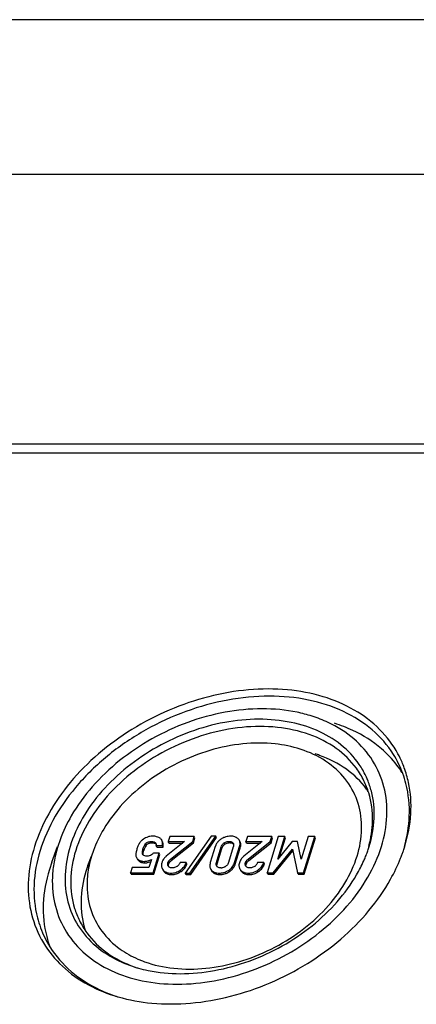
# Model space of a CAD drawing. Units: millimetres. Extents: x 0 to 594, y -14 to 420.
# Drawn here: x 504 to 517, y 388 to 420 of the extents above; entities that cross this region are included whole.
import ezdxf

# ---------------------------------------------------------------- set-up
doc = ezdxf.new("R2010")
doc.units = ezdxf.units.MM
doc.header["$LTSCALE"] = 32.67
doc.layers.get('0').update_dxf_attribs({"linetype": 'CONTINUOUS'})

msp = doc.modelspace()

# ---------------------------------------------------------------- linework, layer by layer
at = {"color": 2, "linetype": 'Continuous'}
msp.add_line((594, 420), (0, 420), dxfattribs=at)
at = {"color": 7, "linetype": 'Continuous'}
for p, q in [((589, 415), (5, 415)), ((489.91062, 406.2837), (539.64792, 406.2837)), ((505.45693, 393.48779), (505.38328, 393.27085)), ((509.00853, 393.59496), (508.95673, 393.42734)), ((509.79598, 393.59496), (509.00853, 393.59496)), ((509.02947, 392.86241), (509.74717, 393.43701)), ((510.3391, 393.60463), (509.50665, 392.4103)), ((509.65826, 392.4103), (510.49071, 393.60463)), ((509.68114, 392.36368), (510.51359, 393.55801)), ((509.74717, 393.43701), (509.79598, 393.59496)), ((509.77004, 393.39039), (509.74717, 393.43701)), ((509.77004, 393.39039), (509.81886, 393.54834)), ((509.81886, 393.54834), (509.79598, 393.59496)), ((510.49071, 393.60463), (510.3391, 393.60463)), ((510.51359, 393.55801), (510.49071, 393.60463)), ((511.51681, 393.59496), (511.46501, 393.42734)), ((512.30426, 393.59496), (511.51681, 393.59496)), ((511.53775, 392.86241), (512.25545, 393.43701)), ((512.51178, 393.59496), (512.14893, 392.42078)), ((512.25545, 393.43701), (512.30426, 393.59496)), ((512.27832, 393.39039), (512.25545, 393.43701)), ((512.27832, 393.39039), (512.32714, 393.54834)), ((512.32714, 393.54834), (512.30426, 393.59496)), ((512.49861, 392.86241), (512.7212, 393.59496)), ((512.7212, 393.59496), (512.51178, 393.59496)), ((512.55744, 392.93409), (512.74408, 393.54834)), ((512.74408, 393.54834), (512.7212, 393.59496)), ((513.48212, 393.59496), (513.25574, 392.86241)), ((513.32869, 392.42078), (513.69154, 393.59496)), ((513.35156, 392.37416), (513.71441, 393.54834)), ((513.69154, 393.59496), (513.48212, 393.59496)), ((513.71441, 393.54834), (513.69154, 393.59496)), ((505.19237, 392.76553), (505.37791, 393.27281)), ((506.5351, 393.13846), (506.47441, 392.96004)), ((508.5887, 393.25339), (508.56582, 393.30001)), ((508.56582, 393.30001), (508.76387, 393.30001)), ((508.5887, 393.25339), (508.78675, 393.25339)), ((508.78675, 393.25339), (508.76387, 393.30001)), ((509.48359, 393.42734), (508.89273, 392.95347)), ((508.97961, 393.38072), (508.95673, 393.42734)), ((508.95673, 393.42734), (509.48359, 393.42734)), ((508.97961, 393.38072), (509.42546, 393.38072)), ((509.05235, 392.81579), (509.77004, 393.39039)), ((510.47544, 393.26696), (510.3153, 392.74878)), ((510.51634, 392.75845), (510.6705, 393.25729)), ((510.53922, 392.71183), (510.69337, 393.21067)), ((511.05901, 393.25729), (510.90485, 392.75845)), ((511.09991, 392.74878), (511.26004, 393.26696)), ((511.12279, 392.70216), (511.28292, 393.22034)), ((511.99187, 393.42734), (511.40101, 392.95347)), ((511.48789, 393.38072), (511.46501, 393.42734)), ((511.46501, 393.42734), (511.99187, 393.42734)), ((511.48789, 393.38072), (511.93374, 393.38072)), ((511.56063, 392.81579), (512.27832, 393.39039)), ((512.34698, 392.42078), (512.97113, 393.18638)), ((512.36986, 392.37416), (512.98352, 393.12689)), ((512.96221, 393.42734), (512.49861, 392.86241)), ((513.13656, 393.42734), (512.96221, 393.42734)), ((512.97113, 393.18638), (513.13064, 392.42078)), ((513.25574, 392.86241), (513.13656, 393.42734)), ((506.35829, 392.65619), (506.47001, 392.96165)), ((508.13175, 393.01129), (508.12735, 393.02302)), ((508.41389, 392.85435), (508.33196, 392.58921)), ((508.46658, 392.42078), (508.66283, 393.05582)), ((508.66283, 393.05582), (508.47615, 393.05582)), ((508.48946, 392.37416), (508.6857, 393.0092)), ((508.6857, 393.0092), (508.66283, 393.05582)), ((505.19237, 392.76553), (505.1112, 392.52491)), ((506.35829, 392.65619), (506.29303, 392.46275)), ((507.7833, 392.58921), (507.73125, 392.42078)), ((508.33196, 392.58921), (507.7833, 392.58921)), ((508.9592, 392.63192), (508.95002, 392.64827)), ((509.53449, 392.74878), (509.33644, 392.74878)), ((509.55736, 392.70216), (509.53449, 392.74878)), ((511.46748, 392.63192), (511.4583, 392.64827)), ((512.04277, 392.74878), (511.84472, 392.74878)), ((512.06565, 392.70216), (512.04277, 392.74878)), ((507.75413, 392.37416), (507.73125, 392.42078)), ((507.73125, 392.42078), (508.46658, 392.42078)), ((507.75413, 392.37416), (508.48946, 392.37416)), ((508.48946, 392.37416), (508.46658, 392.42078)), ((509.52952, 392.36368), (509.50665, 392.4103)), ((509.50665, 392.4103), (509.65826, 392.4103)), ((509.52952, 392.36368), (509.68114, 392.36368)), ((509.68114, 392.36368), (509.65826, 392.4103)), ((512.17181, 392.37416), (512.14893, 392.42078)), ((512.14893, 392.42078), (512.34698, 392.42078)), ((512.17181, 392.37416), (512.36986, 392.37416)), ((512.36986, 392.37416), (512.34698, 392.42078)), ((513.15352, 392.37416), (513.13064, 392.42078)), ((513.13064, 392.42078), (513.32869, 392.42078)), ((513.15352, 392.37416), (513.35156, 392.37416)), ((513.35156, 392.37416), (513.32869, 392.42078))]:
    msp.add_line(p, q, dxfattribs=at)
at = {"color": 9, "linetype": 'Continuous'}
for p, q in [((489.68184, 405.99991), (539.41914, 405.99991)), ((508.43299, 393.39039), (508.41011, 393.43701)), ((510.94317, 393.39039), (510.92029, 393.43701)), ((508.16078, 393.13814), (508.13791, 393.18476)), ((508.23764, 393.30567), (508.21476, 393.35229)), ((510.69337, 393.21067), (510.6705, 393.25729)), ((510.78848, 393.34365), (510.7656, 393.39027)), ((511.057, 393.37078), (511.04734, 393.39047)), ((511.28292, 393.22034), (511.26004, 393.26696)), ((508.06122, 392.76938), (508.03834, 392.816)), ((508.13761, 393.00211), (508.12735, 393.02302)), ((508.99272, 392.75366), (508.96984, 392.80028)), ((509.05235, 392.81579), (509.02947, 392.86241)), ((511.501, 392.75366), (511.47812, 392.80028)), ((511.56063, 392.81579), (511.53775, 392.86241)), ((508.19606, 392.74326), (508.17318, 392.78988)), ((508.96602, 392.69893), (508.94314, 392.74555)), ((509.36849, 392.462), (509.34561, 392.50862)), ((510.53922, 392.71183), (510.51634, 392.75845)), ((510.92619, 392.45233), (510.90331, 392.49895)), ((511.12279, 392.70216), (511.09991, 392.74878)), ((511.4743, 392.69893), (511.45142, 392.74555)), ((511.87677, 392.462), (511.85389, 392.50862)), ((509.06805, 392.36368), (509.04517, 392.4103)), ((510.62589, 392.36368), (510.60301, 392.4103)), ((511.57633, 392.36368), (511.55345, 392.4103))]:
    msp.add_line(p, q, dxfattribs=at)
at = {"color": 7, "linetype": 'Continuous'}
for centre, radius, start, end in [((513.37471, 394.62848), 3.42613, 20.2901, 23.502441), ((513.69412, 393.85083), 3.35724, 32.563619, 37.698235), ((512.83947, 394.36383), 2.77305, 22.682982, 23.25529), ((513.20929, 393.54362), 2.67706, 33.689364, 36.205006), ((508.40239, 393.11855), 0.46057, 130.948663, 143.523969), ((508.40999, 393.11), 0.47201, 128.459542, 130.966514), ((508.51267, 392.97401), 0.64237, 112.971087, 128.085998), ((508.44726, 393.16917), 0.43913, 56.346017, 62.007996), ((510.88107, 393.14949), 0.42158, 133.787881, 140.800112), ((511.00134, 392.98521), 0.62511, 119.754863, 121.705274), ((510.99127, 393.00298), 0.60467, 116.310097, 119.761926), ((511.01102, 393.29712), 0.3023, 54.953444, 63.010385), ((511.02221, 393.31298), 0.28289, 46.158867, 54.964155), ((509.3089, 392.05335), 4.11009, 162.769188, 169.965926), ((508.41069, 393.11228), 0.47097, 143.511592, 146.219506), ((508.88447, 392.90755), 0.75954, 148.387641, 162.325937), ((510.94984, 393.11846), 0.4971, 159.554347, 162.617629), ((510.92304, 393.12851), 0.46848, 155.439056, 159.561572), ((510.94051, 393.10418), 0.28622, 89.469302, 95.123019), ((511.46737, 394.50622), 4.17225, 339.869329, 340.809553), ((511.56449, 394.47275), 4.06953, 340.805179, 342.821954), ((511.68471, 394.79498), 5.14985, 339.874096, 341.19128), ((511.80477, 394.7542), 5.02306, 341.19006, 342.823906), ((509.86804, 391.92225), 3.54876, 162.99613, 168.207192), ((508.1592, 392.97623), 0.23376, 213.34949, 218.76263), ((508.12554, 393.02938), 0.23051, 242.457038, 247.772782), ((508.16797, 393.11927), 0.32981, 246.857202, 254.199265), ((509.14082, 392.62252), 0.41326, 137.216569, 144.912851), ((509.1518, 392.61246), 0.42815, 133.272726, 137.22717), ((509.16826, 392.5947), 0.45236, 127.523581, 133.249269), ((511.6491, 392.62251), 0.41326, 137.2166, 144.912876), ((511.66008, 392.61246), 0.42815, 133.272768, 137.227201), ((511.67654, 392.5947), 0.45236, 127.523622, 133.249311), ((511.23948, 394.59495), 4.41683, 336.127688, 338.046134), ((511.34772, 394.55102), 4.30002, 338.049849, 339.154453), ((511.41109, 394.52681), 4.23218, 339.155507, 339.86985), ((511.54011, 394.84861), 5.30409, 338.403302, 339.254821), ((511.60338, 394.8246), 5.23641, 339.255325, 339.876006), ((508.14328, 392.97291), 0.21941, 233.50645, 242.991301), ((508.14867, 392.98331), 0.23112, 242.972023, 247.76829), ((509.17432, 392.60712), 0.45012, 156.369124, 161.873179), ((508.9621, 392.66146), 0.23063, 205.893497, 221.238914), ((508.98444, 392.61444), 0.22996, 210.666253, 221.252439), ((509.04687, 392.68931), 0.10479, 213.207205, 224.582106), ((509.18856, 392.62421), 0.23476, 146.536282, 161.439895), ((509.21397, 392.60139), 0.26858, 139.794116, 145.464163), ((509.07741, 392.86802), 0.2897, 302.859198, 307.423831), ((509.00337, 393.0136), 0.61003, 304.127001, 309.545845), ((509.18712, 392.816), 0.3874, 335.598389, 337.728145), ((509.19829, 392.81154), 0.37537, 337.711687, 343.057116), ((510.60929, 392.69167), 0.1028, 206.162203, 219.359115), ((510.61744, 392.6987), 0.11356, 219.498281, 229.681603), ((510.65526, 392.88442), 0.30569, 269.962912, 275.716006), ((510.66101, 392.83996), 0.26105, 299.289274, 305.056921), ((510.71946, 392.81739), 0.4186, 314.666065, 321.957746), ((510.64803, 392.84971), 0.49716, 340.066788, 342.734157), ((511.45911, 392.65721), 0.21857, 190.130514, 200.340297), ((511.46842, 392.66053), 0.22846, 200.308275, 205.898102), ((511.47038, 392.66146), 0.23063, 205.893504, 221.238908), ((511.49272, 392.61444), 0.22996, 210.666276, 221.252432), ((511.55515, 392.68931), 0.10479, 213.207117, 224.582066), ((511.69684, 392.62421), 0.23476, 146.536276, 161.439892), ((511.72226, 392.60139), 0.26858, 139.794104, 145.464141), ((511.58569, 392.86802), 0.28971, 302.859198, 307.423831), ((511.6954, 392.816), 0.3874, 335.598389, 337.728145), ((511.70657, 392.81154), 0.37537, 337.711687, 343.057116), ((509.00506, 392.99451), 0.64471, 299.237265, 304.313358), ((510.58055, 392.65806), 0.28638, 225.920802, 234.618797), ((510.59072, 392.67229), 0.30388, 234.608033, 242.657625), ((510.60236, 392.97202), 0.61233, 296.627667, 301.927585), ((511.51334, 392.99451), 0.64471, 299.237252, 304.313356), ((508.7978, 391.38105), 2.6588, 197.148565, 197.665997), ((507.77223, 391.87196), 3.32991, 208.597892, 208.914911), ((508.28869, 391.19969), 3.37223, 194.449618, 200.812316), ((509.35665, 392.80705), 3.46434, 246.358722, 248.634218), ((509.13359, 393.39852), 4.21901, 252.375291, 252.803616), ((509.15391, 393.46487), 4.28839, 252.806336, 254.226549), ((508.79709, 393.4797), 5.27694, 252.371402, 253.471875), ((508.81266, 393.53196), 5.33146, 253.471228, 253.860722)]:
    msp.add_arc(centre, radius, start, end, dxfattribs=at)
for points, start_tangent, end_tangent in [([(516.51662, 395.99478), (516.38525, 396.26363), (515.79221, 397.05466), (514.97299, 397.68032), (513.96339, 398.11327), (512.80752, 398.33458), (511.55592, 398.33458), (510.26328, 398.11327), (508.98609, 397.68032), (507.78018, 397.05466), (506.69825, 396.26363), (505.78758, 395.3418), (505.08798, 394.32945), (504.63001, 393.27085)], (-0.3988376, 0.91702158), (-0.29524737, -0.95542084)), ([(516.40579, 395.94462), (516.23584, 396.24979), (515.55044, 397.0405), (514.62097, 397.63544), (513.49403, 398.00477), (512.22613, 398.12997), (510.88085, 398.00477), (509.52564, 397.63544), (508.22847, 397.0405), (507.05438, 396.24979), (506.06224, 395.30295), (505.3018, 394.24747), (504.81119, 393.13626)], (-0.440007, 0.89799434), (-0.29524737, -0.95542084)), ([(513.60493, 397.48463), (513.12248, 397.61025), (511.99238, 397.72185), (510.7933, 397.61025), (509.58537, 397.28106), (508.42917, 396.75078), (507.38268, 396.046), (506.49836, 395.20206), (505.82056, 394.26129), (505.45659, 393.48791)], (-0.95305877, 0.30278537), (-0.34414169, -0.93891773)), ([(515.38723, 395.45871), (515.18987, 395.83493), (514.62543, 396.4861), (513.85998, 396.97605), (512.93191, 397.2802), (511.88776, 397.38331), (510.77988, 397.2802), (509.66383, 396.97605), (508.59557, 396.4861), (507.62867, 395.83493), (506.81161, 395.05518), (506.18537, 394.18596), (505.78134, 393.27085)], (-0.3948293, 0.9187545), (-0.29524737, -0.95542084)), ([(515.85055, 393.27085), (516.0254, 394.26129), (515.92904, 395.20206), (515.56632, 396.046), (514.95541, 396.75078), (514.12695, 397.28106), (513.60493, 397.48463)], (0.29524737, 0.95542084), (-0.95305877, 0.30278537)), ([(515.28354, 395.3939), (515.03892, 395.7984), (514.38545, 396.44017), (513.51682, 396.88993), (512.48349, 397.12154), (511.34551, 397.12154), (510.16904, 396.88993), (509.02243, 396.44017), (507.97232, 395.7984), (507.07975, 395.00192), (506.39658, 394.09701), (505.96252, 393.13626)], (-0.44066359, 0.89767233), (-0.29524737, -0.95542084)), ([(516.3505, 395.90379), (515.85045, 396.42915), (514.92097, 397.02409), (514.33558, 397.25239)], (-0.61126087, 0.79142918), (-0.95304132, 0.30284029)), ([(513.22251, 396.41782), (512.40769, 396.58616), (511.37228, 396.58616), (510.30183, 396.37542), (509.25856, 395.96619), (508.30309, 395.38226), (507.49095, 394.65756), (506.86936, 393.8342), (506.53518, 393.13843)], (-0.95289831, 0.30328997), (-0.34565835, -0.93836044)), ([(515.06445, 392.96004), (515.20978, 393.8342), (515.09705, 394.65756), (514.73282, 395.38226), (514.13825, 395.96619), (513.3479, 396.37542), (513.22251, 396.41782)], (0.29172534, 0.95650213), (-0.95289831, 0.30328997)), ([(515.36943, 395.12489), (514.71597, 395.76666), (513.84733, 396.21642), (513.70871, 396.26328)], (-0.59069871, 0.80689221), (-0.95296127, 0.30309208)), ([(516.59472, 393.27284), (516.75089, 394.24747), (516.64279, 395.30295), (516.40579, 395.94462)], (0.26671127, 0.96377648), (-0.440007, 0.89799434)), ([(516.60381, 393.27085), (516.80011, 394.32945), (516.72619, 395.3418), (516.58824, 395.81657)], (0.29524737, 0.95542084), (-0.34682017, 0.93793164)), ([(515.44288, 393.27293), (515.56312, 394.09701), (515.43923, 395.00192), (515.28354, 395.3939)], (0.25960515, 0.96571485), (-0.44066359, 0.89767233)), ([(515.45248, 393.27085), (515.61403, 394.18596), (515.52501, 395.05518), (515.39803, 395.43321)], (0.29524737, 0.95542084), (-0.38563261, 0.92265242)), ([(508.21476, 393.35229), (508.25731, 393.39814), (508.31882, 393.42623), (508.41011, 393.43701)], (0.51637129, 0.85636481), (1, 0)), ([(508.45433, 393.60463), (508.35488, 393.5949), (508.26197, 393.56544)], (-0.99998098, 0.00616682), (-0.91781306, -0.39701282)), ([(508.41011, 393.43701), (508.50156, 393.4213), (508.5516, 393.37741), (508.55402, 393.37292)], (1, 0), (0.44939378, -0.89333377)), ([(508.65336, 393.55693), (508.5803, 393.58713), (508.45433, 393.60463)], (-0.88328999, 0.46882704), (-0.99994252, -0.01072143)), ([(508.71959, 393.51073), (508.69061, 393.53471)], (-0.68973732, 0.72405968), (-0.84234079, 0.53894525)), ([(508.74984, 393.46711), (508.73382, 393.49365), (508.71959, 393.51073)], (-0.44199706, 0.8970165), (-0.68973732, 0.72405968)), ([(508.76387, 393.30001), (508.77038, 393.37632), (508.76039, 393.44086), (508.74984, 393.46711)], (0.16991377, 0.98545893), (-0.44199706, 0.8970165)), ([(510.67282, 393.51702), (510.58935, 393.45383)], (-0.85870128, -0.51247645), (-0.72166734, -0.69224002)), ([(510.97209, 393.60463), (510.82116, 393.5828), (510.72326, 393.54502)], (-0.99987676, -0.01569905), (-0.89649086, -0.44306223)), ([(510.7656, 393.39027), (510.81196, 393.41584), (510.86225, 393.4314), (510.92029, 393.43701)], (0.824071, 0.56648653), (1, 0)), ([(510.92029, 393.43701), (510.97633, 393.43128), (511.01752, 393.41558), (511.04734, 393.39047)], (1, 0), (0.63481167, -0.7726669)), ([(511.14821, 393.5665), (511.11035, 393.5828), (511.04503, 393.59918), (510.97209, 393.60463)], (-0.89074898, 0.45449561), (-0.99999991, -0.00043224)), ([(511.24367, 393.48785), (511.21816, 393.51702)], (-0.56828244, 0.82283356), (-0.7424318, 0.66992165)), ([(511.25783, 393.46347), (511.25528, 393.46856), (511.24367, 393.48785)], (-0.43466647, 0.9005915), (-0.56828244, 0.82283356)), ([(511.26004, 393.26696), (511.27621, 393.3434), (511.27462, 393.41064), (511.25783, 393.46347)], (0.29003382, 0.9570164), (-0.43466647, 0.9005915)), ([(504.63001, 393.27085), (504.43371, 392.21224), (504.50764, 391.1999), (504.84857, 390.27806)], (-0.29524737, -0.95542084), (0.47865868, -0.87800106)), ([(504.81119, 393.13626), (504.61502, 392.02506), (504.72312, 390.96957), (504.96012, 390.3279)], (-0.29524737, -0.95542084), (0.440007, -0.89799434)), ([(505.26168, 392.76946), (505.20843, 392.2804), (505.30478, 391.33963), (505.6675, 390.49569), (506.27841, 389.79091), (507.10687, 389.26063), (508.11134, 388.93144), (509.24145, 388.81984), (510.44053, 388.93144), (511.64845, 389.26063), (512.80465, 389.79091), (513.85114, 390.49569), (514.73546, 391.33963), (515.41326, 392.2804), (515.85055, 393.27085)], (-0.17313458, -0.98489818), (0.29524737, 0.95542084)), ([(505.78134, 393.27085), (505.61979, 392.35574), (505.70881, 391.48651), (506.04395, 390.70676)], (-0.29524737, -0.95542084), (0.53206752, -0.84670193)), ([(505.96252, 393.13626), (505.80279, 392.17552), (505.92668, 391.27061), (506.08237, 390.87862)], (-0.29524737, -0.95542084), (0.44066359, -0.89767233)), ([(507.94384, 393.19766), (507.92477, 393.13028), (507.91227, 393.07325), (507.90619, 393.02664), (507.90637, 392.99054)], (-0.29241971, -0.95629008), (0.08430117, -0.99644032)), ([(508.01923, 393.37415), (508.00024, 393.34136), (507.98123, 393.30101), (507.96237, 393.25311), (507.94384, 393.19766)], (-0.5421151, -0.84030424), (-0.296634, -0.95499124)), ([(508.12735, 393.02302), (508.1201, 393.06715), (508.123, 393.12067), (508.13791, 393.18476)], (-0.28327948, 0.9590374), (0.29524737, 0.95542084)), ([(508.13791, 393.18476), (508.15727, 393.23879), (508.18268, 393.29445), (508.21476, 393.35229)], (0.29524737, 0.95542084), (0.51637129, 0.85636481)), ([(508.15253, 393.1081), (508.16078, 393.13814)], (0.23415835, 0.97219847), (0.2925733, 0.9562431)), ([(508.23764, 393.30567), (508.25941, 393.33397)], (0.49945684, 0.86633877), (0.70562589, 0.70858458)), ([(508.25941, 393.33397), (508.26894, 393.34275), (508.31185, 393.36922), (508.35375, 393.38262)], (0.70562589, 0.70858458), (0.97677423, 0.21427109)), ([(508.35375, 393.38262), (508.36648, 393.3851), (508.43299, 393.39039)], (0.97677423, 0.21427109), (0.99996047, 0.00889172)), ([(508.43299, 393.39039), (508.50409, 393.3819), (508.55383, 393.35634), (508.55535, 393.35495)], (0.99996165, -0.0087581), (0.73020085, -0.68323255)), ([(508.55402, 393.37292), (508.56372, 393.343)], (0.44939378, -0.89333377), (0.17931393, -0.98379191)), ([(508.56372, 393.343), (508.56584, 393.32562)], (0.17931393, -0.98379191), (0.06633993, -0.99779708)), ([(508.56584, 393.32562), (508.56582, 393.30001)], (0.06633993, -0.99779708), (-0.06136403, -0.99811545)), ([(508.78675, 393.25339), (508.79326, 393.3297), (508.78327, 393.39424), (508.77272, 393.42049)], (0.16991377, 0.98545893), (-0.44199848, 0.8970158)), ([(510.55437, 393.41594), (510.55013, 393.41064), (510.49695, 393.32324)], (-0.6318469, -0.77509321), (-0.41598494, -0.9093715)), ([(510.6705, 393.25729), (510.69462, 393.31334), (510.7266, 393.35676), (510.7656, 393.39027)], (0.29524737, 0.95542084), (0.824071, 0.56648653)), ([(510.69337, 393.21067), (510.73041, 393.28683), (510.78848, 393.34365)], (0.28327242, 0.95903949), (0.8164901, 0.57735944)), ([(510.78848, 393.34365), (510.86129, 393.3788), (510.91496, 393.38926)], (0.8276986, 0.5611729), (0.99595064, 0.08990173)), ([(510.94317, 393.39039), (510.9842, 393.38751), (511.0191, 393.37883), (511.04781, 393.36429), (511.05626, 393.35795)], (0.99998189, -0.0060179), (0.76970138, -0.6384041)), ([(511.04734, 393.39047), (511.05926, 393.37189)], (0.63481168, -0.7726669), (0.44108582, -0.89746493)), ([(511.06652, 393.28689), (511.05901, 393.25729)], (-0.18815005, -0.9821403), (-0.29524737, -0.95542084)), ([(511.05926, 393.37189), (511.06517, 393.35694), (511.06982, 393.3134), (511.06652, 393.28689)], (0.44108582, -0.89746493), (-0.18815005, -0.9821403)), ([(511.28292, 393.22034), (511.29908, 393.29678), (511.2975, 393.36402), (511.28071, 393.41685)], (0.29003382, 0.9570164), (-0.43466677, 0.90059136)), ([(507.33065, 388.41061), (508.4263, 388.20711), (509.6779, 388.20711), (510.97054, 388.42842), (512.24773, 388.86137), (513.45364, 389.48703), (514.53557, 390.27806), (515.44624, 391.1999), (516.14584, 392.21224), (516.47183, 392.89633)], (0.96058788, -0.27797648), (0.36805385, 0.92980448)), ([(507.90637, 392.99054), (507.92151, 392.93126), (507.9269, 392.91923)], (0.1151314, -0.99335027), (0.43623361, -0.89983345)), ([(507.9269, 392.91923), (507.95404, 392.87649)], (0.43623361, -0.89983345), (0.6256601, -0.78009579)), ([(507.95404, 392.87649), (507.98855, 392.84416), (508.01895, 392.82499)], (0.65415236, -0.75636281), (0.88647358, -0.4627792)), ([(507.97692, 392.82987), (508.01143, 392.79754), (508.01279, 392.79653)], (0.65415236, -0.75636281), (0.80368285, -0.59505788)), ([(507.98818, 389.33796), (508.30191, 389.26149), (509.34606, 389.15838), (510.45394, 389.26149), (511.56999, 389.56564), (512.63825, 390.05559), (513.60515, 390.70676), (514.42221, 391.48651), (515.04845, 392.35574), (515.27845, 392.80746)], (0.96232999, -0.27188413), (0.40461323, 0.91448791)), ([(508.07816, 392.80192), (508.10049, 392.79647), (508.17318, 392.78988)], (0.96235732, -0.27178738), (0.99979929, 0.02003453)), ([(508.09452, 389.5808), (508.19097, 389.54466), (509.13117, 389.33393), (510.16659, 389.33393), (511.23703, 389.54466), (512.28031, 389.95389), (513.23578, 390.53782), (514.04791, 391.26252), (514.66951, 392.08588), (515.06445, 392.96004)], (0.93123096, -0.36442956), (0.29875741, 0.95432909)), ([(508.26787, 392.95831), (508.19396, 392.9666), (508.14962, 392.98856), (508.13197, 393.0114)], (-1, 0), (-0.45051857, 0.89276706)), ([(508.1465, 392.99155), (508.14368, 393.01086), (508.14324, 393.04932), (508.14893, 393.09176), (508.15253, 393.1081)], (-0.19537821, 0.98072797), (0.23415835, 0.97219847)), ([(508.17318, 392.78988), (508.29676, 392.80609), (508.41389, 392.85435)], (0.99998422, 0.00561864), (0.86899341, 0.49482366)), ([(508.47615, 393.05582), (508.40856, 392.99981), (508.34108, 392.9689), (508.26787, 392.95831)], (-0.69092396, -0.72292744), (-1, 0)), ([(508.80266, 392.86007), (508.80155, 392.85848), (508.76194, 392.78755)], (-0.57463379, -0.81841066), (-0.40135543, -0.91592239)), ([(508.94314, 392.74555), (508.94967, 392.763), (508.95865, 392.7813), (508.96984, 392.80028)], (0.29524737, 0.95542084), (0.5356079, 0.8444668)), ([(508.96984, 392.80028), (508.98388, 392.81924), (509.00343, 392.83982), (509.02947, 392.86241)], (0.5356079, 0.8444668), (0.78063198, 0.62499097)), ([(509.00885, 392.77477), (509.01666, 392.7836), (509.05235, 392.81579)], (0.64570745, 0.7635849), (0.79933217, 0.60088941)), ([(511.31094, 392.86007), (511.30983, 392.85848), (511.25482, 392.74716)], (-0.57463343, -0.81841091), (-0.3116964, -0.95018175)), ([(511.45142, 392.74555), (511.45795, 392.763), (511.46693, 392.7813), (511.47812, 392.80028)], (0.29524737, 0.95542084), (0.5356079, 0.8444668)), ([(511.47812, 392.80028), (511.49216, 392.81924), (511.51171, 392.83982), (511.53775, 392.86241)], (0.5356079, 0.8444668), (0.78063205, 0.62499088)), ([(511.51713, 392.77477), (511.52494, 392.7836), (511.56063, 392.81579)], (0.6457076, 0.76358476), (0.79933206, 0.60088955)), ([(505.1112, 392.52491), (504.91503, 391.41371), (505.02313, 390.35822)], (-0.29524737, -0.95542084), (0.24946995, -0.96838254)), ([(506.39418, 392.64753), (506.32908, 392.08588), (506.44181, 391.26252), (506.80604, 390.53782), (507.40061, 389.95389), (507.96742, 389.63346)], (-0.20359976, -0.97905421), (0.91602616, -0.40111853)), ([(508.06122, 392.76938), (508.12337, 392.74984), (508.19606, 392.74326)], (0.91978275, -0.39242795), (0.99979929, 0.02003453)), ([(508.19606, 392.74326), (508.31963, 392.75947), (508.39282, 392.78542)], (0.99998422, 0.00561864), (0.91276657, 0.40848156)), ([(508.74654, 392.74716), (508.73312, 392.68021), (508.73574, 392.61832), (508.7543, 392.56142), (508.75463, 392.56074)], (-0.30091524, -0.95365089), (0.43676304, -0.89957659)), ([(508.78868, 392.50943), (508.8364, 392.46606), (508.89358, 392.43566)], (0.640913, -0.76761353), (0.930276, -0.36686042)), ([(508.9499, 392.64821), (508.94145, 392.66995), (508.93665, 392.70738), (508.94314, 392.74555)], (-0.44045548, 0.89777445), (0.29524737, 0.95542084)), ([(508.96355, 392.62611), (508.96069, 392.6403), (508.96134, 392.67928)], (-0.25473192, 0.96701171), (0.16474002, 0.98633702)), ([(508.96134, 392.67928), (508.96602, 392.69893)], (0.16474002, 0.98633702), (0.2943649, 0.9556931)), ([(509.08206, 392.57873), (509.0277, 392.58504), (508.98801, 392.60256), (508.97224, 392.61576)], (-1, 0), (-0.70140501, 0.71276295)), ([(509.04517, 392.4103), (509.12259, 392.41648), (509.19849, 392.43498), (509.27284, 392.46572), (509.34561, 392.50862)], (0.99999617, -0.00276873), (0.82633216, 0.56318307)), ([(509.2346, 392.62467), (509.18612, 392.5992), (509.13627, 392.58407), (509.08206, 392.57873)], (-0.83977608, -0.54293291), (-1, 0)), ([(509.33644, 392.74878), (509.31047, 392.69829), (509.27671, 392.65793), (509.25347, 392.63795)], (-0.35634599, -0.93435407), (-0.79388839, -0.6080635)), ([(509.36849, 392.462), (509.43436, 392.51369), (509.45516, 392.53374)], (0.82716744, 0.56195554), (0.69970692, 0.71443)), ([(509.39177, 392.5432), (509.41148, 392.56031), (509.46502, 392.61752), (509.50608, 392.68031), (509.53449, 392.74878)], (0.77035935, 0.63760997), (0.29108848, 0.95669614)), ([(509.45516, 392.53374), (509.4879, 392.5709), (509.48884, 392.5721)], (0.69970692, 0.71443), (0.61619967, 0.78758998)), ([(509.48884, 392.5721), (509.52895, 392.63369), (509.53991, 392.65596)], (0.61619967, 0.78758998), (0.41307844, 0.91069545)), ([(510.3153, 392.74878), (510.29933, 392.67246), (510.30133, 392.60543), (510.31805, 392.55366)], (-0.29151355, -0.9565667), (0.43503396, -0.90041405)), ([(510.31805, 392.55366), (510.3211, 392.54762), (510.35845, 392.49895)], (0.43503396, -0.90041405), (0.73917947, -0.67350851)), ([(510.35458, 392.48332), (510.38132, 392.45233)], (0.56114832, -0.82771527), (0.73917947, -0.67350851)), ([(510.35845, 392.49895), (510.40831, 392.46028), (510.46574, 392.43256), (510.46736, 392.43198)], (0.7178123, -0.69623667), (0.94155244, -0.33686644)), ([(510.51702, 392.64634), (510.5113, 392.66055), (510.50609, 392.70345), (510.51634, 392.75845)], (-0.44146685, 0.89727756), (0.29524737, 0.95542084)), ([(510.53152, 392.62417), (510.52954, 392.6367), (510.53026, 392.67191), (510.53252, 392.68548)], (-0.20890941, 0.977935), (0.19596542, 0.98061081)), ([(510.53252, 392.68548), (510.53922, 392.71183)], (0.19596541, 0.98061081), (0.28878479, 0.95739404)), ([(510.65506, 392.57873), (510.60108, 392.58445), (510.56054, 392.60031), (510.54396, 392.61212)], (-1, 0), (-0.76177245, 0.64784468)), ([(510.60301, 392.4103), (510.75487, 392.43256), (510.90331, 392.49895)], (0.99985894, 0.01679585), (0.84899, 0.52840892)), ([(510.78872, 392.61228), (510.76522, 392.60064), (510.71426, 392.5846), (510.6857, 392.58025)], (-0.87221172, -0.48912852), (-0.99495802, -0.10029229)), ([(510.90485, 392.75845), (510.88136, 392.70338), (510.85007, 392.66038), (510.81095, 392.62627)], (-0.29524737, -0.95542084), (-0.8186173, -0.57433938)), ([(510.90331, 392.49895), (511.02576, 392.60543), (511.09991, 392.74878)], (0.85821536, 0.51328977), (0.29699137, 0.95488016)), ([(510.92619, 392.45233), (511.01373, 392.51968)], (0.85821536, 0.51328977), (0.71099687, 0.70319517)), ([(511.04913, 392.55943), (511.11541, 392.68022)], (0.61609714, 0.78767018), (0.34110371, 0.94002567)), ([(511.25482, 392.74716), (511.2414, 392.68021), (511.24394, 392.61876)], (-0.30091538, -0.95365084), (0.17489361, -0.98458734)), ([(511.29696, 392.50943), (511.34468, 392.46606), (511.40186, 392.43566)], (0.640913, -0.76761353), (0.930276, -0.36686042)), ([(511.45818, 392.64821), (511.44973, 392.66995), (511.44493, 392.70738), (511.45142, 392.74555)], (-0.44045549, 0.89777445), (0.29524737, 0.95542084)), ([(511.47183, 392.62611), (511.46897, 392.6403), (511.46962, 392.67928)], (-0.25473273, 0.9670115), (0.1647391, 0.98633718)), ([(511.46962, 392.67928), (511.4743, 392.69893)], (0.1647391, 0.98633718), (0.29436328, 0.9556936)), ([(511.59034, 392.57873), (511.53598, 392.58504), (511.49629, 392.60256), (511.48052, 392.61576)], (-1, 0), (-0.70140445, 0.7127635)), ([(511.55345, 392.4103), (511.63087, 392.41648), (511.70677, 392.43498), (511.78112, 392.46572), (511.85389, 392.50862)], (0.99999617, -0.00276865), (0.82633217, 0.56318305)), ([(511.74288, 392.62467), (511.6944, 392.5992), (511.64455, 392.58407), (511.59034, 392.57873)], (-0.83977607, -0.54293291), (-1, 0)), ([(511.84472, 392.74878), (511.81875, 392.69829), (511.78499, 392.65793), (511.76175, 392.63795)], (-0.35634599, -0.93435407), (-0.79388839, -0.6080635)), ([(511.85389, 392.50862), (511.91976, 392.56031), (511.9733, 392.61752), (512.01436, 392.68031), (512.04277, 392.74878)], (0.82716744, 0.56195554), (0.29108848, 0.95669614)), ([(511.87677, 392.462), (511.94264, 392.51369), (511.99618, 392.5709), (511.99712, 392.5721)], (0.82716744, 0.56195554), (0.61619967, 0.78758998)), ([(511.99712, 392.5721), (512.03723, 392.63369), (512.04819, 392.65596)], (0.61619967, 0.78758998), (0.41307844, 0.91069545)), ([(506.29303, 392.46275), (506.1333, 391.50201), (506.25719, 390.5971)], (-0.29524737, -0.95542084), (0.29484901, -0.95554386)), ([(508.81156, 392.46281), (508.84294, 392.43177)], (0.640913, -0.76761353), (0.77287697, -0.6345559)), ([(508.84294, 392.43177), (508.85927, 392.41944), (508.87892, 392.40703)], (0.77287697, -0.6345559), (0.86763723, -0.49719778)), ([(508.87892, 392.40703), (508.91793, 392.38846), (508.98752, 392.36988), (509.06805, 392.36368)], (0.86763723, -0.49719778), (0.99999749, -0.00224025)), ([(508.89358, 392.43566), (508.89505, 392.43508), (508.96464, 392.4165), (509.04517, 392.4103)], (0.930276, -0.36686042), (0.99999749, -0.00224025)), ([(509.06805, 392.36368), (509.14547, 392.36986), (509.22136, 392.38836), (509.29571, 392.4191), (509.31995, 392.43193)], (0.99999617, -0.00276873), (0.87294106, 0.4878257)), ([(510.45115, 392.40236), (510.48862, 392.38594), (510.55354, 392.36926), (510.62589, 392.36368)], (0.88797934, -0.45988336), (0.99999961, 0.00088596)), ([(510.46736, 392.43198), (510.53066, 392.41588), (510.60301, 392.4103)], (0.94155244, -0.33686644), (0.99999961, 0.00088596)), ([(510.62589, 392.36368), (510.77775, 392.38594), (510.8768, 392.42464)], (0.99985894, 0.01679585), (0.89415054, 0.44776647)), ([(511.31984, 392.46281), (511.35122, 392.43177)], (0.640913, -0.76761353), (0.77287697, -0.6345559)), ([(511.35122, 392.43177), (511.36756, 392.41944), (511.3872, 392.40703)], (0.77287697, -0.6345559), (0.86763723, -0.49719778)), ([(511.3872, 392.40703), (511.42621, 392.38846), (511.4958, 392.36988), (511.57633, 392.36368)], (0.86763723, -0.49719778), (0.99999749, -0.00224025)), ([(511.40186, 392.43566), (511.40333, 392.43508), (511.47292, 392.4165), (511.55345, 392.4103)], (0.930276, -0.36686042), (0.99999749, -0.00224025)), ([(511.57633, 392.36368), (511.65375, 392.36986), (511.72965, 392.38836), (511.80399, 392.4191), (511.82823, 392.43193)], (0.99999617, -0.00276865), (0.87294116, 0.48782551)), ([(506.04395, 390.70676), (506.60839, 390.05559), (507.37384, 389.56564), (507.85616, 389.37755)], (0.53206752, -0.84670193), (0.95305877, -0.30278537)), ([(506.08237, 390.87862), (506.32699, 390.47412), (506.98045, 389.83235), (507.84909, 389.38259)], (0.44066359, -0.89767233), (0.94135215, -0.33742573)), ([(504.85743, 390.26191), (505.44161, 389.48703), (506.26083, 388.86137), (507.19899, 388.45057)], (0.48350933, -0.87533921), (0.95302651, -0.3028869)), ([(504.96012, 390.3279), (505.13007, 390.02274), (505.81547, 389.23202), (506.74494, 388.63709), (507.1999, 388.45219)], (0.440007, -0.89799434), (0.94441941, -0.32874303))]:
    msp.add_spline(points, degree=3, dxfattribs=dict(at, start_tangent=start_tangent, end_tangent=end_tangent))

doc.saveas('drawing.dxf')
